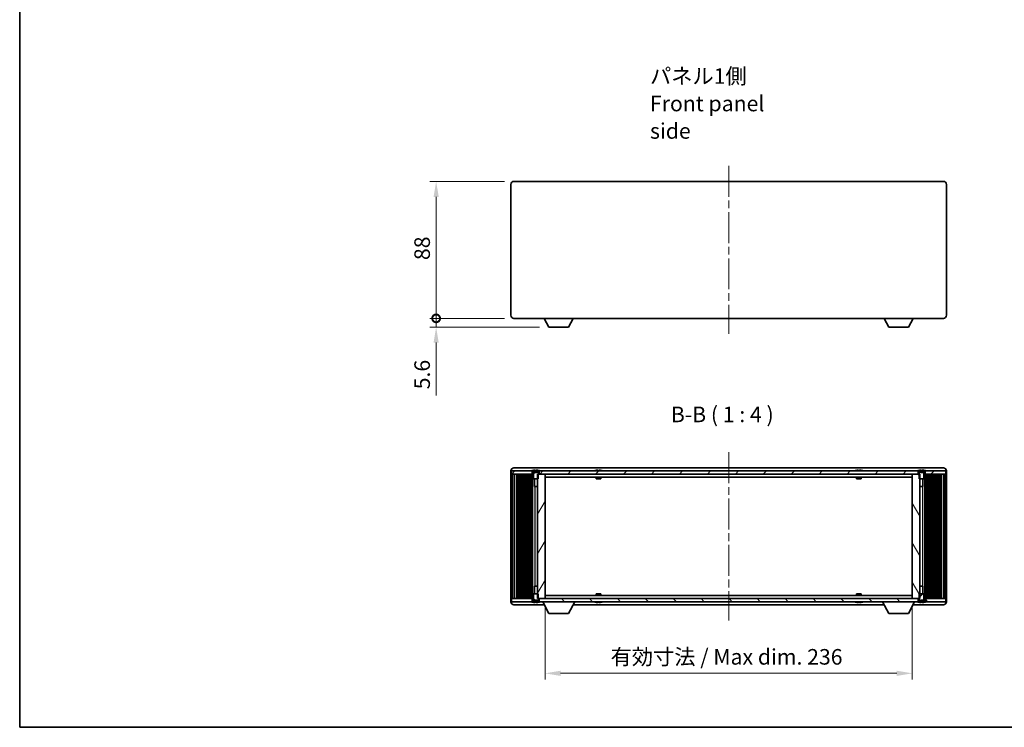
# Model space of a CAD drawing. Units: millimetres. Extents: x 0 to 7664, y 0 to 1124.
# Drawn here: x 1378 to 2011, y 0 to 455 of the extents above; entities that cross this region are included whole.
import ezdxf

# ---------------------------------------------------------------- set-up
doc = ezdxf.new("R2010")
doc.units = ezdxf.units.MM
doc.header["$LTSCALE"] = 3.5
doc.linetypes.add('CHAIN', pattern=[0.3543, 0.2362, -0.0295, 0.0591, -0.0295])
doc.layers.get('Defpoints').update_dxf_attribs({"lineweight": 25})
for name, color, linetype, lineweight in [('Border (ISO)', 7, 'Continuous', 35), ('Centerline (ISO)', 131, 'Continuous', 18), ('Dimension (ISO)', 7, 'Continuous', 18), ('Hatch (ISO)', 1, 'Continuous', 18), ('Symbol (ISO)', 7, 'Continuous', 18), ('Visible (ISO)', 7, 'Continuous', 35), ('Visible Narrow (ISO)', 7, 'Continuous', 25)]:
    doc.layers.add(name, color=color, linetype=linetype, lineweight=lineweight)
doc.styles.add('Note Text (TK)', font='txt')
doc.dimstyles.new('Default - Method 1b (TK)', dxfattribs={"dimscale": 3.5, "dimtxt": 2.5, "dimasz": 2.5, "dimexe": 1, "dimexo": 1.5, "dimgap": 1, "dimtad": 1, "dimtoh": 1, "dimrnd": 1e-08, "dimdsep": 46, "dimtxsty": 'Note Text (TK)', "dimcen": 0.09, "dimdle": 5, "dimclrd": 100, "dimclre": 100, "dimclrt": 7, "dimadec": 1, "dimazin": 1, "dimtfac": 1, "dimtmove": 0, "dimatfit": 3, "dimfxl": 1, "dimtolj": 1, "dimlwd": -1, "dimlwe": -1, "dimarcsym": 0})
pattern_1 = [(45, (1320.5, -32), (-8.98026, 8.98026), [])]
pattern_2 = [(135.0002, (1320.5, -32), (-8.98022, -8.9803), [])]

# ---------------------------------------------------------------- blocks, each defined once
blk = doc.blocks.new('図面枠 tk図枠')
at = {"layer": 'Border (ISO)'}
for p, q in [((14.5, 289), (14.5, 8)), ((14.5, 8), (405.5, 8))]:
    blk.add_line(p, q, dxfattribs=at)
blk = doc.blocks.new('_DotSmall')
at = {"color": 0, "linetype": 'ByBlock', "const_width": 0.5}
blk.add_lwpolyline([(-0.0625, 0, 1), (0.0625, 0, 1)], format="xyb", close=True, dxfattribs=at)
blk = doc.blocks.new('*D54')
at = {"layer": 'Defpoints', "color": 0}
for p in [(1646.15, 350.68), (1696.15, 350.68), (1696.15, 262.68)]:
    blk.add_point(p, dxfattribs=at)
at = {"layer": 'Dimension (ISO)', "color": 100}
for p, q in [((1690.15, 350.68), (1642.15, 350.68)), ((1646.15, 262.68), (1646.15, 340.68)), ((1690.15, 262.68), (1642.15, 262.68))]:
    blk.add_line(p, q, dxfattribs=at)
blk.add_solid([(1644.49, 340.68), (1647.82, 340.68), (1646.15, 350.68)], dxfattribs=at)
at = {"layer": 'Dimension (ISO)', "color": 100, "xscale": 10, "yscale": 10, "zscale": 10, "rotation": 270}
blk.add_blockref('_DotSmall', (1646.15, 262.68), dxfattribs=at)
at = {"layer": 'Dimension (ISO)', "color": 7, "insert": (1637.15, 300.13), "char_height": 10, "attachment_point": 4, "rotation": 90, "style": 'Note Text (TK)'}
blk.add_mtext('\\A1;88', dxfattribs=at)
blk = doc.blocks.new('*D55')
at = {"layer": 'Defpoints', "color": 0}
for p in [(1646.15, 262.68), (1696.15, 262.68), (1718.6, 257.08)]:
    blk.add_point(p, dxfattribs=at)
at = {"layer": 'Dimension (ISO)', "color": 100}
for p, q in [((1646.15, 262.68), (1646.15, 282.68)), ((1690.15, 262.68), (1642.15, 262.68)), ((1646.15, 262.68), (1646.15, 257.08)), ((1712.6, 257.08), (1642.15, 257.08)), ((1646.15, 247.08), (1646.15, 213.12))]:
    blk.add_line(p, q, dxfattribs=at)
blk.add_solid([(1644.49, 247.08), (1647.82, 247.08), (1646.15, 257.08)], dxfattribs=at)
at = {"layer": 'Dimension (ISO)', "color": 100, "xscale": 10, "yscale": 10, "zscale": 10, "rotation": 270}
blk.add_blockref('_DotSmall', (1646.15, 262.68), dxfattribs=at)
at = {"layer": 'Dimension (ISO)', "color": 7, "insert": (1637.15, 217.12), "char_height": 10, "attachment_point": 4, "rotation": 90, "style": 'Note Text (TK)'}
blk.add_mtext('\\A1;5.6', dxfattribs=at)
blk = doc.blocks.new('*D56')
at = {"layer": 'Defpoints', "color": 0}
for p in [(1716.15, 82.67), (1952.15, 82.67), (1952.15, 34.67)]:
    blk.add_point(p, dxfattribs=at)
at = {"layer": 'Dimension (ISO)', "color": 100}
for p, q in [((1716.15, 76.67), (1716.15, 30.67)), ((1952.15, 76.67), (1952.15, 30.67)), ((1726.15, 34.67), (1942.15, 34.67))]:
    blk.add_line(p, q, dxfattribs=at)
for points in [[(1726.15, 36.33), (1726.15, 33), (1716.15, 34.67)], [(1942.15, 36.33), (1942.15, 33), (1952.15, 34.67)]]:
    blk.add_solid(points, dxfattribs=at)
at = {"layer": 'Dimension (ISO)', "color": 7, "insert": (1758.27, 45.26), "char_height": 10, "attachment_point": 4, "style": 'Note Text (TK)'}
blk.add_mtext('\\A1;\\fＭＳ Ｐゴシック|b0|i0;\\H10.0000;有効寸法 / Max dim. 236', dxfattribs=at)

msp = doc.modelspace()

# ---------------------------------------------------------------- hatches: boundary and pattern name
at = {"layer": 'Hatch (ISO)'}
h = msp.add_hatch(dxfattribs=at)
h.set_pattern_fill('ANSI31', color=256, scale=101.6, style=0)
h.set_pattern_definition(pattern_1)
h.paths.add_polyline_path([(1712.4029, 164.6658), (1712.4029, 162.6658), (1716.1529, 162.6658), (1952.1529, 162.6658), (1955.9029, 162.6658), (1955.9029, 164.6658), (1955.3529, 164.6658), (1712.9529, 164.6658)])
h.paths.add_polyline_path([(1973.6529, 162.6658), (1973.6529, 164.6658), (1960.9529, 164.6658), (1960.4029, 164.6658), (1960.4029, 162.6658)])
h.paths.add_polyline_path([(1694.6529, 164.6658), (1694.6529, 162.6658), (1707.9029, 162.6658), (1707.9029, 164.6658), (1707.3529, 164.6658)])
h = msp.add_hatch(dxfattribs=at)
h.set_pattern_fill('ANSI31', color=256, scale=101.6, angle=-14.9999778, style=0)
h.set_pattern_definition([(30, (1320.5, -32), (-6.35, 10.99852), [])])
edge = h.paths.add_edge_path()
edge.add_line((1708.6529, 159.6658), (1711.3824, 159.6658))
edge.add_line((1711.3824, 159.6658), (1711.6529, 159.6658))
edge.add_line((1711.6529, 159.6658), (1711.6529, 162.6658))
edge.add_line((1711.6529, 162.6658), (1711.6529, 163.1465))
edge.add_ellipse((1711.7529, 163.1465), major_axis=(-0.1, 0), ratio=1, start_angle=338.1985905, end_angle=360, ccw=False)
edge.add_line((1711.66, 163.1837), (1712.2529, 164.6658))
edge.add_line((1712.2529, 164.6658), (1712.4029, 164.6658))
edge.add_line((1712.4029, 164.6658), (1712.9529, 164.6658))
edge.add_ellipse((1710.1529, 157.8135), major_axis=(2.8, 6.8523), ratio=1, start_angle=0, end_angle=9.743087)
edge.add_line((1711.7529, 165.0408), (1711.7529, 164.7658))
edge.add_ellipse((1710.7529, 164.7658), major_axis=(1, 0), ratio=1, start_angle=270, end_angle=360, ccw=False)
edge.add_line((1710.7529, 163.7658), (1709.5529, 163.7658))
edge.add_ellipse((1709.5529, 164.7658), major_axis=(0, -1), ratio=1, start_angle=270, end_angle=360, ccw=False)
edge.add_line((1708.5529, 164.7658), (1708.5529, 165.0408))
edge.add_ellipse((1710.1529, 157.8135), major_axis=(-1.6, 7.2273), ratio=1, start_angle=0, end_angle=9.743087)
edge.add_line((1707.3529, 164.6658), (1707.9029, 164.6658))
edge.add_line((1707.9029, 164.6658), (1708.0529, 164.6658))
edge.add_line((1708.0529, 164.6658), (1708.6457, 163.1837))
edge.add_ellipse((1708.5529, 163.1465), major_axis=(0.0928, 0.0371), ratio=1, start_angle=338.1985905, end_angle=360, ccw=False)
edge.add_line((1708.6529, 163.1465), (1708.6529, 159.6658))
h = msp.add_hatch(dxfattribs=at)
h.set_pattern_fill('ANSI31', color=256, scale=101.6, angle=14.9999778, style=0)
h.set_pattern_definition([(60, (1320.5, -32), (-10.99852, 6.35), [])])
h.paths.add_polyline_path([(1711.3029, 90.7135), (1711.3824, 90.6658), (1711.3824, 85.6658), (1711.3824, 82.6658), (1711.6529, 82.6658), (1712.4029, 82.6658), (1716.1529, 82.6658), (1716.1529, 162.6658), (1712.4029, 162.6658), (1711.6529, 162.6658), (1711.3824, 162.6658), (1711.3824, 159.6658), (1711.3824, 154.6658), (1711.3029, 154.618)])
h = msp.add_hatch(dxfattribs=at)
h.set_pattern_fill('ANSI31', color=256, scale=101.6, angle=75.0001754, style=0)
h.set_pattern_definition([(120.0002, (1320.5, -32), (-10.9985, -6.35003), [])])
h.paths.add_polyline_path([(1956.9234, 90.6658), (1957.0029, 90.7135), (1957.0029, 154.618), (1956.9234, 154.6658), (1956.9234, 159.6658), (1956.9234, 162.6658), (1956.6529, 162.6658), (1955.9029, 162.6658), (1952.1529, 162.6658), (1952.1529, 82.6658), (1955.9029, 82.6658), (1956.6529, 82.6658), (1956.9234, 82.6658), (1956.9234, 85.6658)])
h = msp.add_hatch(dxfattribs=at)
h.set_pattern_fill('ANSI31', color=256, scale=101.6, angle=90.0002105, style=0)
h.set_pattern_definition(pattern_2)
h.paths.add_polyline_path([(1712.4029, 82.6658), (1712.4029, 80.6658), (1712.9529, 80.6658), (1955.3529, 80.6658), (1955.9029, 80.6658), (1955.9029, 82.6658), (1952.1529, 82.6658), (1716.1529, 82.6658)])
h.paths.add_polyline_path([(1973.6529, 80.6658), (1973.6529, 82.6658), (1960.4029, 82.6658), (1960.4029, 80.6658), (1960.9529, 80.6658)])
h.paths.add_polyline_path([(1694.6529, 82.6658), (1694.6529, 80.6658), (1707.3529, 80.6658), (1707.9029, 80.6658), (1707.9029, 82.6658)])
h = msp.add_hatch(dxfattribs=at)
h.set_pattern_fill('ANSI31', color=256, scale=101.6, angle=90.0002105, style=0)
h.set_pattern_definition(pattern_2)
edge = h.paths.add_edge_path()
edge.add_line((1711.6529, 85.6658), (1711.3824, 85.6658))
edge.add_line((1711.3824, 85.6658), (1708.6529, 85.6658))
edge.add_line((1708.6529, 85.6658), (1708.6529, 82.185))
edge.add_ellipse((1708.5529, 82.185), major_axis=(0.1, 0), ratio=1, start_angle=338.1985905, end_angle=360, ccw=False)
edge.add_line((1708.6457, 82.1479), (1708.0529, 80.6658))
edge.add_line((1708.0529, 80.6658), (1707.9029, 80.6658))
edge.add_line((1707.9029, 80.6658), (1707.3529, 80.6658))
edge.add_ellipse((1710.1529, 87.518), major_axis=(-2.8, -6.8523), ratio=1, start_angle=0, end_angle=9.743087)
edge.add_line((1708.5529, 80.2908), (1708.5529, 80.5658))
edge.add_ellipse((1709.5529, 80.5658), major_axis=(-1, 0), ratio=1, start_angle=270, end_angle=360, ccw=False)
edge.add_line((1709.5529, 81.5658), (1710.7529, 81.5658))
edge.add_ellipse((1710.7529, 80.5658), major_axis=(0, 1), ratio=1, start_angle=270, end_angle=360, ccw=False)
edge.add_line((1711.7529, 80.5658), (1711.7529, 80.2908))
edge.add_ellipse((1710.1529, 87.518), major_axis=(1.6, -7.2273), ratio=1, start_angle=0, end_angle=9.743087)
edge.add_line((1712.9529, 80.6658), (1712.4029, 80.6658))
edge.add_line((1712.4029, 80.6658), (1712.2529, 80.6658))
edge.add_line((1712.2529, 80.6658), (1711.66, 82.1479))
edge.add_ellipse((1711.7529, 82.185), major_axis=(-0.0928, -0.0371), ratio=1, start_angle=338.1985905, end_angle=360, ccw=False)
edge.add_line((1711.6529, 82.185), (1711.6529, 82.6658))
edge.add_line((1711.6529, 82.6658), (1711.6529, 85.6658))
h = msp.add_hatch(dxfattribs=at)
h.set_pattern_fill('ANSI31', color=256, scale=101.6, style=0)
h.set_pattern_definition(pattern_1)
edge = h.paths.add_edge_path()
edge.add_line((1959.6529, 85.6658), (1956.9234, 85.6658))
edge.add_line((1956.9234, 85.6658), (1956.6529, 85.6658))
edge.add_line((1956.6529, 85.6658), (1956.6529, 82.6658))
edge.add_line((1956.6529, 82.6658), (1956.6529, 82.185))
edge.add_ellipse((1956.5529, 82.185), major_axis=(0.1, 0), ratio=1, start_angle=338.1985905, end_angle=360, ccw=False)
edge.add_line((1956.6457, 82.1479), (1956.0529, 80.6658))
edge.add_line((1956.0529, 80.6658), (1955.9029, 80.6658))
edge.add_line((1955.9029, 80.6658), (1955.3529, 80.6658))
edge.add_ellipse((1958.1529, 87.518), major_axis=(-2.8, -6.8523), ratio=1, start_angle=0, end_angle=9.743087)
edge.add_line((1956.5529, 80.2908), (1956.5529, 80.5658))
edge.add_ellipse((1957.5529, 80.5658), major_axis=(-1, 0), ratio=1, start_angle=270, end_angle=360, ccw=False)
edge.add_line((1957.5529, 81.5658), (1958.7529, 81.5658))
edge.add_ellipse((1958.7529, 80.5658), major_axis=(0, 1), ratio=1, start_angle=270, end_angle=360, ccw=False)
edge.add_line((1959.7529, 80.5658), (1959.7529, 80.2908))
edge.add_ellipse((1958.1529, 87.518), major_axis=(1.6, -7.2273), ratio=1, start_angle=0, end_angle=9.743087)
edge.add_line((1960.9529, 80.6658), (1960.4029, 80.6658))
edge.add_line((1960.4029, 80.6658), (1960.2529, 80.6658))
edge.add_line((1960.2529, 80.6658), (1959.66, 82.1479))
edge.add_ellipse((1959.7529, 82.185), major_axis=(-0.0928, -0.0371), ratio=1, start_angle=338.1985905, end_angle=360, ccw=False)
edge.add_line((1959.6529, 82.185), (1959.6529, 85.6658))

# ---------------------------------------------------------------- linework, layer by layer
at = {"layer": 'Centerline (ISO)', "linetype": 'CHAIN', "ltscale": 23.990969}
for p, q in [((1834.1529, 360.6825), (1834.1529, 252.6825)), ((1834.1529, 176.6658), (1834.1529, 68.6658))]:
    msp.add_line(p, q, dxfattribs=at)
at = {"layer": 'Visible (ISO)'}
for p, q in [((1694.1529, 264.6825), (1694.1529, 348.6825)), ((1696.1529, 350.6825), (1972.1529, 350.6825)), ((1974.1529, 348.6825), (1974.1529, 264.6825)), ((1972.1529, 262.6825), (1696.1529, 262.6825)), ((1715.6525, 262.6825), (1718.5988, 257.0825)), ((1734.2533, 262.6825), (1731.307, 257.0825)), ((1934.0525, 262.6825), (1936.9988, 257.0825)), ((1952.6533, 262.6825), (1949.707, 257.0825)), ((1718.5988, 257.0825), (1731.307, 257.0825)), ((1936.9988, 257.0825), (1949.707, 257.0825)), ((1694.1529, 80.6658), (1694.1529, 164.6658)), ((1694.6529, 164.6658), (1694.6529, 162.6658)), ((1707.9029, 164.6658), (1694.6529, 164.6658)), ((1696.1529, 166.6658), (1972.1529, 166.6658)), ((1707.3529, 164.6658), (1708.0529, 164.6658)), ((1707.9029, 162.6658), (1707.9029, 164.6658)), ((1708.0529, 164.6658), (1708.6457, 163.1837)), ((1708.5529, 164.7658), (1708.5529, 165.0408)), ((1709.7779, 165.1543), (1709.7779, 163.8043)), ((1710.5279, 165.1543), (1710.5279, 163.8043)), ((1711.66, 163.1837), (1712.2529, 164.6658)), ((1711.7529, 165.0408), (1711.7529, 164.7658)), ((1712.2529, 164.6658), (1712.9529, 164.6658)), ((1712.4029, 164.6658), (1712.4029, 162.6658)), ((1955.9029, 164.6658), (1712.4029, 164.6658)), ((1748.8529, 165.0408), (1748.8529, 165.0311)), ((1750.0779, 165.1543), (1750.0779, 165.0311)), ((1750.8279, 165.0311), (1750.8279, 165.1543)), ((1752.0529, 165.0311), (1752.0529, 165.0408)), ((1916.2529, 165.0408), (1916.2529, 165.0311)), ((1917.4779, 165.1543), (1917.4779, 165.0311)), ((1918.2279, 165.0311), (1918.2279, 165.1543)), ((1919.4529, 165.0311), (1919.4529, 165.0408)), ((1955.3529, 164.6658), (1956.0529, 164.6658)), ((1955.9029, 162.6658), (1955.9029, 164.6658)), ((1956.0529, 164.6658), (1956.6457, 163.1837)), ((1956.5529, 164.7658), (1956.5529, 165.0408)), ((1957.7779, 165.1543), (1957.7779, 163.8043)), ((1958.5279, 165.1543), (1958.5279, 163.8043)), ((1959.66, 163.1837), (1960.2529, 164.6658)), ((1959.7529, 165.0408), (1959.7529, 164.7658)), ((1960.2529, 164.6658), (1960.9529, 164.6658)), ((1973.6529, 164.6658), (1960.4029, 164.6658)), ((1960.4029, 164.6658), (1960.4029, 162.6658)), ((1973.6529, 162.6658), (1973.6529, 164.6658)), ((1974.1529, 164.6658), (1974.1529, 80.6658)), ((1694.6529, 162.6658), (1707.9029, 162.6658)), ((1695.1529, 162.6658), (1695.1529, 82.6658)), ((1708.2676, 162.6658), (1707.9029, 162.6658)), ((1708.0529, 162.6658), (1708.0529, 82.6658)), ((1708.6529, 162.6658), (1708.2676, 162.6658)), ((1708.6529, 163.1465), (1708.6529, 159.6658)), ((1708.6529, 159.6658), (1711.6529, 159.6658)), ((1709.29, 154.6658), (1709.29, 159.6658)), ((1710.7529, 163.7658), (1709.5529, 163.7658)), ((1716.1529, 162.6658), (1711.3824, 162.6658)), ((1711.3824, 162.6658), (1711.3824, 154.6658)), ((1711.6529, 159.6658), (1711.6529, 163.1465)), ((1712.4029, 162.6658), (1955.9029, 162.6658)), ((1716.1529, 82.6658), (1716.1529, 162.6658)), ((1952.1529, 160.6658), (1716.1529, 160.6658)), ((1748.9529, 159.6658), (1748.9529, 160.6658)), ((1751.9529, 159.6658), (1748.9529, 159.6658)), ((1751.9529, 159.6658), (1751.9529, 160.6658)), ((1916.3529, 159.6658), (1916.3529, 160.6658)), ((1919.3529, 159.6658), (1916.3529, 159.6658)), ((1919.3529, 159.6658), (1919.3529, 160.6658)), ((1956.9234, 162.6658), (1952.1529, 162.6658)), ((1952.1529, 162.6658), (1952.1529, 82.6658)), ((1956.6529, 163.1465), (1956.6529, 159.6658)), ((1956.6529, 159.6658), (1959.6529, 159.6658)), ((1956.9234, 154.6658), (1956.9234, 162.6658)), ((1958.7529, 163.7658), (1957.5529, 163.7658)), ((1959.0158, 159.6658), (1959.0158, 154.6658)), ((1959.6529, 159.6658), (1959.6529, 163.1465)), ((1960.0382, 162.6658), (1959.6529, 162.6658)), ((1960.4029, 162.6658), (1960.0382, 162.6658)), ((1960.2529, 162.6658), (1960.2529, 82.6658)), ((1960.4029, 162.6658), (1973.6529, 162.6658)), ((1973.1529, 162.6658), (1973.1529, 82.6658)), ((1711.3824, 154.6658), (1709.29, 154.6658)), ((1711.3029, 154.618), (1709.5645, 154.618)), ((1711.3824, 154.6658), (1711.3029, 154.618)), ((1711.3029, 154.618), (1711.3029, 90.7135)), ((1957.0029, 154.618), (1956.9234, 154.6658)), ((1959.0158, 154.6658), (1956.9234, 154.6658)), ((1957.0029, 90.7135), (1957.0029, 154.618)), ((1958.7413, 154.618), (1957.0029, 154.618)), ((1709.29, 90.6658), (1711.3824, 90.6658)), ((1709.29, 85.6658), (1709.29, 90.6658)), ((1709.5645, 90.7135), (1711.3029, 90.7135)), ((1711.3029, 90.7135), (1711.3824, 90.6658)), ((1711.3824, 90.6658), (1711.3824, 82.6658)), ((1956.9234, 90.6658), (1957.0029, 90.7135)), ((1956.9234, 82.6658), (1956.9234, 90.6658)), ((1956.9234, 90.6658), (1959.0158, 90.6658)), ((1957.0029, 90.7135), (1958.7413, 90.7135)), ((1959.0158, 90.6658), (1959.0158, 85.6658)), ((1694.6529, 82.6658), (1694.6529, 80.6658)), ((1707.9029, 82.6658), (1694.6529, 82.6658)), ((1707.9029, 80.6658), (1707.9029, 82.6658)), ((1707.9029, 82.6658), (1708.2676, 82.6658)), ((1708.2676, 82.6658), (1708.6529, 82.6658)), ((1711.6529, 85.6658), (1708.6529, 85.6658)), ((1708.6529, 85.6658), (1708.6529, 82.185)), ((1711.3824, 82.6658), (1716.1529, 82.6658)), ((1711.6529, 82.185), (1711.6529, 85.6658)), ((1712.4029, 82.6658), (1712.4029, 80.6658)), ((1955.9029, 82.6658), (1712.4029, 82.6658)), ((1716.1529, 84.6658), (1952.1529, 84.6658)), ((1748.9529, 85.6658), (1751.9529, 85.6658)), ((1748.9529, 85.6658), (1748.9529, 84.6658)), ((1751.9529, 85.6658), (1751.9529, 84.6658)), ((1916.3529, 85.6658), (1919.3529, 85.6658)), ((1916.3529, 85.6658), (1916.3529, 84.6658)), ((1919.3529, 85.6658), (1919.3529, 84.6658)), ((1952.1529, 82.6658), (1956.9234, 82.6658)), ((1955.9029, 80.6658), (1955.9029, 82.6658)), ((1959.6529, 85.6658), (1956.6529, 85.6658)), ((1956.6529, 85.6658), (1956.6529, 82.185)), ((1959.6529, 82.185), (1959.6529, 85.6658)), ((1959.6529, 82.6658), (1960.0382, 82.6658)), ((1960.0382, 82.6658), (1960.4029, 82.6658)), ((1973.6529, 82.6658), (1960.4029, 82.6658)), ((1960.4029, 82.6658), (1960.4029, 80.6658)), ((1973.6529, 80.6658), (1973.6529, 82.6658)), ((1694.6529, 80.6658), (1707.9029, 80.6658)), ((1715.6525, 78.6658), (1696.1529, 78.6658)), ((1708.0529, 80.6658), (1707.3529, 80.6658)), ((1708.6457, 82.1479), (1708.0529, 80.6658)), ((1708.5529, 80.2908), (1708.5529, 80.5658)), ((1709.5529, 81.5658), (1710.7529, 81.5658)), ((1709.7779, 80.1772), (1709.7779, 81.5272)), ((1710.5279, 80.1772), (1710.5279, 81.5272)), ((1712.2529, 80.6658), (1711.66, 82.1479)), ((1711.7529, 80.5658), (1711.7529, 80.2908)), ((1712.9529, 80.6658), (1712.2529, 80.6658)), ((1712.4029, 80.6658), (1955.9029, 80.6658)), ((1714.6529, 80.5658), (1714.6529, 80.6658)), ((1714.6529, 80.5658), (1735.2529, 80.5658)), ((1714.6529, 80.5658), (1718.5988, 73.0658)), ((1735.2529, 80.5658), (1731.307, 73.0658)), ((1934.0525, 78.6658), (1734.2533, 78.6658)), ((1735.2529, 80.5658), (1735.2529, 80.6658)), ((1748.8529, 80.3005), (1748.8529, 80.2908)), ((1750.0779, 80.3005), (1750.0779, 80.1772)), ((1750.8279, 80.1772), (1750.8279, 80.3005)), ((1752.0529, 80.2908), (1752.0529, 80.3005)), ((1916.2529, 80.3005), (1916.2529, 80.2908)), ((1917.4779, 80.3005), (1917.4779, 80.1772)), ((1918.2279, 80.1772), (1918.2279, 80.3005)), ((1919.4529, 80.2908), (1919.4529, 80.3005)), ((1933.0529, 80.5658), (1933.0529, 80.6658)), ((1933.0529, 80.5658), (1953.6529, 80.5658)), ((1933.0529, 80.5658), (1936.9988, 73.0658)), ((1953.6529, 80.5658), (1949.707, 73.0658)), ((1972.1529, 78.6658), (1952.6533, 78.6658)), ((1953.6529, 80.5658), (1953.6529, 80.6658)), ((1956.0529, 80.6658), (1955.3529, 80.6658)), ((1956.6457, 82.1479), (1956.0529, 80.6658)), ((1956.5529, 80.2908), (1956.5529, 80.5658)), ((1957.5529, 81.5658), (1958.7529, 81.5658)), ((1957.7779, 80.1772), (1957.7779, 81.5272)), ((1958.5279, 80.1772), (1958.5279, 81.5272)), ((1960.2529, 80.6658), (1959.66, 82.1479)), ((1959.7529, 80.5658), (1959.7529, 80.2908)), ((1960.9529, 80.6658), (1960.2529, 80.6658)), ((1960.4029, 80.6658), (1973.6529, 80.6658)), ((1718.5988, 73.0658), (1731.307, 73.0658)), ((1936.9988, 73.0658), (1949.707, 73.0658))]:
    msp.add_line(p, q, dxfattribs=at)
for centre, radius, start, end in [((1696.1529, 348.6825), 2, 90, 180), ((1972.1529, 348.6825), 2, 0, 90), ((1696.1529, 264.6825), 2, 180, 270), ((1972.1529, 264.6825), 2, 270, 0), ((1696.1529, 164.6658), 2, 90, 180), ((1710.1529, 157.8135), 7.4023, 102.4829941, 112.2260811), ((1710.1529, 157.8135), 7.3928, 96.7974005, 102.4993028), ((1709.5529, 164.7658), 1, 180, 270), ((1710.1529, 157.8135), 7.2273, 87.0257751, 92.9742249), ((1710.7529, 164.7658), 1, 270, 0), ((1710.1529, 157.8135), 7.3928, 77.5006972, 83.2025995), ((1710.1529, 157.8135), 7.4023, 67.7739189, 77.5170059), ((1750.4529, 157.8135), 7.4023, 102.4829941, 112.2260811), ((1750.4529, 157.8135), 7.3928, 96.7974005, 102.4993028), ((1750.4529, 157.8135), 7.2273, 87.0257751, 92.9742249), ((1750.4529, 157.8135), 7.3928, 77.5006972, 83.2025995), ((1750.4529, 157.8135), 7.4023, 67.7739189, 77.5170059), ((1917.8529, 157.8135), 7.4023, 102.4829941, 112.2260811), ((1917.8529, 157.8135), 7.3928, 96.7974005, 102.4993028), ((1917.8529, 157.8135), 7.2273, 87.0257751, 92.9742249), ((1917.8529, 157.8135), 7.3928, 77.5006972, 83.2025995), ((1917.8529, 157.8135), 7.4023, 67.7739189, 77.5170059), ((1958.1529, 157.8135), 7.4023, 102.4829941, 112.2260811), ((1958.1529, 157.8135), 7.3928, 96.7974005, 102.4993028), ((1957.5529, 164.7658), 1, 180, 270), ((1958.1529, 157.8135), 7.2273, 87.0257751, 92.9742249), ((1958.7529, 164.7658), 1, 270, 0), ((1958.1529, 157.8135), 7.3928, 77.5006972, 83.2025995), ((1958.1529, 157.8135), 7.4023, 67.7739189, 77.5170059), ((1972.1529, 164.6658), 2, 0, 90), ((1708.5529, 163.1465), 0.1, 0, 21.8014095), ((1711.7529, 163.1465), 0.1, 158.1985905, 180), ((1956.5529, 163.1465), 0.1, 0, 21.8014095), ((1959.7529, 163.1465), 0.1, 158.1985905, 180), ((1696.1529, 80.6658), 2, 180, 270), ((1710.1529, 87.518), 7.4023, 247.7739189, 257.5170059), ((1709.5529, 80.5658), 1, 90, 180), ((1710.1529, 87.518), 7.3928, 257.5006972, 263.2025995), ((1708.5529, 82.185), 0.1, 338.1985905, 0), ((1710.1529, 87.518), 7.2273, 267.0257751, 272.9742249), ((1710.7529, 80.5658), 1, 0, 90), ((1710.1529, 87.518), 7.3928, 276.7974005, 282.4993028), ((1711.7529, 82.185), 0.1, 180, 201.8014095), ((1710.1529, 87.518), 7.4023, 282.4829941, 292.2260811), ((1750.4529, 87.518), 7.4023, 247.7739189, 257.5170059), ((1750.4529, 87.518), 7.3928, 257.5006972, 263.2025995), ((1750.4529, 87.518), 7.2273, 267.0257751, 272.9742249), ((1750.4529, 87.518), 7.3928, 276.7974005, 282.4993028), ((1750.4529, 87.518), 7.4023, 282.4829941, 292.2260811), ((1917.8529, 87.518), 7.4023, 247.7739189, 257.5170059), ((1917.8529, 87.518), 7.3928, 257.5006972, 263.2025995), ((1917.8529, 87.518), 7.2273, 267.0257751, 272.9742249), ((1917.8529, 87.518), 7.3928, 276.7974005, 282.4993028), ((1917.8529, 87.518), 7.4023, 282.4829941, 292.2260811), ((1958.1529, 87.518), 7.4023, 247.7739189, 257.5170059), ((1957.5529, 80.5658), 1, 90, 180), ((1958.1529, 87.518), 7.3928, 257.5006972, 263.2025995), ((1956.5529, 82.185), 0.1, 338.1985905, 0), ((1958.1529, 87.518), 7.2273, 267.0257751, 272.9742249), ((1958.7529, 80.5658), 1, 0, 90), ((1958.1529, 87.518), 7.3928, 276.7974005, 282.4993028), ((1959.7529, 82.185), 0.1, 180, 201.8014095), ((1958.1529, 87.518), 7.4023, 282.4829941, 292.2260811), ((1972.1529, 80.6658), 2, 270, 0)]:
    msp.add_arc(centre, radius, start, end, dxfattribs=at)
for points, knots in [([(1709.2779, 165.1543), (1709.3404, 165.1618), (1709.4073, 165.1682), (1709.5306, 165.1768), (1709.5869, 165.179), (1709.676, 165.179), (1709.7145, 165.1768), (1709.7654, 165.1682), (1709.7779, 165.1618), (1709.7779, 165.1543)], [0.076192776, 0.076192776, 0.076192776, 0.076192776, 0.0950828432, 0.0950828432, 0.1139729103, 0.1139729103, 0.1328629774, 0.1328629774, 0.1517530446, 0.1517530446, 0.1517530446, 0.1517530446]), ([(1710.5279, 165.1543), (1710.5279, 165.1618), (1710.5404, 165.1682), (1710.5913, 165.1768), (1710.6298, 165.179), (1710.7189, 165.179), (1710.7752, 165.1768), (1710.8985, 165.1682), (1710.9654, 165.1618), (1711.0279, 165.1543)], [0.076192776, 0.076192776, 0.076192776, 0.076192776, 0.0950828432, 0.0950828432, 0.1139729103, 0.1139729103, 0.1328629774, 0.1328629774, 0.1517530446, 0.1517530446, 0.1517530446, 0.1517530446]), ([(1750.0779, 165.1543), (1750.0779, 165.1618), (1750.0654, 165.1682), (1750.0145, 165.1768), (1749.976, 165.179), (1749.8869, 165.179), (1749.8306, 165.1768), (1749.7073, 165.1682), (1749.6404, 165.1618), (1749.5779, 165.1543)], [0.076192776, 0.076192776, 0.076192776, 0.076192776, 0.0950828432, 0.0950828432, 0.1139729103, 0.1139729103, 0.1328629774, 0.1328629774, 0.1517530446, 0.1517530446, 0.1517530446, 0.1517530446]), ([(1751.3279, 165.1543), (1751.2654, 165.1618), (1751.1985, 165.1682), (1751.0752, 165.1768), (1751.0189, 165.179), (1750.9298, 165.179), (1750.8913, 165.1768), (1750.8404, 165.1682), (1750.8279, 165.1618), (1750.8279, 165.1543)], [0.076192776, 0.076192776, 0.076192776, 0.076192776, 0.0950828432, 0.0950828432, 0.1139729103, 0.1139729103, 0.1328629774, 0.1328629774, 0.1517530446, 0.1517530446, 0.1517530446, 0.1517530446]), ([(1917.4779, 165.1543), (1917.4779, 165.1618), (1917.4654, 165.1682), (1917.4145, 165.1768), (1917.376, 165.179), (1917.2869, 165.179), (1917.2306, 165.1768), (1917.1073, 165.1682), (1917.0404, 165.1618), (1916.9779, 165.1543)], [0.076192776, 0.076192776, 0.076192776, 0.076192776, 0.0950828432, 0.0950828432, 0.1139729103, 0.1139729103, 0.1328629774, 0.1328629774, 0.1517530446, 0.1517530446, 0.1517530446, 0.1517530446]), ([(1918.7279, 165.1543), (1918.6654, 165.1618), (1918.5985, 165.1682), (1918.4752, 165.1768), (1918.4189, 165.179), (1918.3298, 165.179), (1918.2913, 165.1768), (1918.2404, 165.1682), (1918.2279, 165.1618), (1918.2279, 165.1543)], [0.076192776, 0.076192776, 0.076192776, 0.076192776, 0.0950828432, 0.0950828432, 0.1139729103, 0.1139729103, 0.1328629774, 0.1328629774, 0.1517530446, 0.1517530446, 0.1517530446, 0.1517530446]), ([(1957.2779, 165.1543), (1957.3404, 165.1618), (1957.4073, 165.1682), (1957.5306, 165.1768), (1957.5869, 165.179), (1957.676, 165.179), (1957.7145, 165.1768), (1957.7654, 165.1682), (1957.7779, 165.1618), (1957.7779, 165.1543)], [0.076192776, 0.076192776, 0.076192776, 0.076192776, 0.0950828432, 0.0950828432, 0.1139729103, 0.1139729103, 0.1328629774, 0.1328629774, 0.1517530446, 0.1517530446, 0.1517530446, 0.1517530446]), ([(1958.5279, 165.1543), (1958.5279, 165.1618), (1958.5404, 165.1682), (1958.5913, 165.1768), (1958.6298, 165.179), (1958.7189, 165.179), (1958.7752, 165.1768), (1958.8985, 165.1682), (1958.9654, 165.1618), (1959.0279, 165.1543)], [0.076192776, 0.076192776, 0.076192776, 0.076192776, 0.0950828432, 0.0950828432, 0.1139729103, 0.1139729103, 0.1328629774, 0.1328629774, 0.1517530446, 0.1517530446, 0.1517530446, 0.1517530446]), ([(1709.6955, 163.7658), (1709.7134, 163.7658), (1709.7288, 163.7669), (1709.7661, 163.7749), (1709.7779, 163.787), (1709.7779, 163.8043)], [0.047671485, 0.047671485, 0.047671485, 0.047671485, 0.0569966125, 0.0569966125, 0.0759162177, 0.0759162177, 0.0759162177, 0.0759162177]), ([(1710.5279, 163.8043), (1710.5279, 163.7868), (1710.5399, 163.7747), (1710.5775, 163.7669), (1710.5927, 163.7658), (1710.6103, 163.7658)], [-0.0759173834, -0.0759173834, -0.0759173834, -0.0759173834, -0.0568413767, -0.0568413767, -0.0476590123, -0.0476590123, -0.0476590123, -0.0476590123]), ([(1957.6955, 163.7658), (1957.7134, 163.7658), (1957.7288, 163.7669), (1957.7661, 163.7749), (1957.7779, 163.787), (1957.7779, 163.8043)], [0.047671485, 0.047671485, 0.047671485, 0.047671485, 0.0569966125, 0.0569966125, 0.0759162177, 0.0759162177, 0.0759162177, 0.0759162177]), ([(1958.5279, 163.8043), (1958.5279, 163.7868), (1958.5399, 163.7747), (1958.5775, 163.7669), (1958.5927, 163.7658), (1958.6103, 163.7658)], [-0.0759173834, -0.0759173834, -0.0759173834, -0.0759173834, -0.0568413767, -0.0568413767, -0.0476590123, -0.0476590123, -0.0476590123, -0.0476590123]), ([(1709.29, 154.6658), (1709.3022, 154.6619), (1709.3144, 154.6582), (1709.41, 154.631), (1709.4924, 154.618), (1709.5645, 154.618)], [0.0843620974, 0.0843620974, 0.0843620974, 0.0843620974, 0.0880322967, 0.0880322967, 0.1131992541, 0.1131992541, 0.1131992541, 0.1131992541]), ([(1958.7413, 154.618), (1958.8133, 154.618), (1958.8958, 154.631), (1958.9914, 154.6582), (1959.0036, 154.6619), (1959.0158, 154.6658)], [0.1131992541, 0.1131992541, 0.1131992541, 0.1131992541, 0.1383662115, 0.1383662115, 0.1420364109, 0.1420364109, 0.1420364109, 0.1420364109]), ([(1709.5645, 90.7135), (1709.4924, 90.7135), (1709.41, 90.7006), (1709.3144, 90.6733), (1709.3022, 90.6696), (1709.29, 90.6658)], [0.5381443422, 0.5381443422, 0.5381443422, 0.5381443422, 0.5633112996, 0.5633112996, 0.5669814989, 0.5669814989, 0.5669814989, 0.5669814989]), ([(1959.0158, 90.6658), (1959.0036, 90.6696), (1958.9914, 90.6733), (1958.8958, 90.7006), (1958.8133, 90.7135), (1958.7413, 90.7135)], [0.5093071854, 0.5093071854, 0.5093071854, 0.5093071854, 0.5129773848, 0.5129773848, 0.5381443422, 0.5381443422, 0.5381443422, 0.5381443422]), ([(1709.7779, 80.1772), (1709.7779, 80.1698), (1709.7654, 80.1633), (1709.7145, 80.1547), (1709.676, 80.1526), (1709.5869, 80.1526), (1709.5306, 80.1547), (1709.4073, 80.1633), (1709.3404, 80.1698), (1709.2779, 80.1772)], [0.076192776, 0.076192776, 0.076192776, 0.076192776, 0.0950828432, 0.0950828432, 0.1139729103, 0.1139729103, 0.1328629774, 0.1328629774, 0.1517530446, 0.1517530446, 0.1517530446, 0.1517530446]), ([(1709.7779, 81.5272), (1709.7779, 81.5447), (1709.7659, 81.5568), (1709.7283, 81.5647), (1709.7131, 81.5658), (1709.6955, 81.5658)], [-0.0759173834, -0.0759173834, -0.0759173834, -0.0759173834, -0.0568413767, -0.0568413767, -0.0476590123, -0.0476590123, -0.0476590123, -0.0476590123]), ([(1710.6103, 81.5658), (1710.5924, 81.5658), (1710.577, 81.5646), (1710.5397, 81.5567), (1710.5279, 81.5446), (1710.5279, 81.5272)], [0.047671485, 0.047671485, 0.047671485, 0.047671485, 0.0569966125, 0.0569966125, 0.0759162177, 0.0759162177, 0.0759162177, 0.0759162177]), ([(1711.0279, 80.1772), (1710.9654, 80.1698), (1710.8985, 80.1633), (1710.7752, 80.1547), (1710.7189, 80.1526), (1710.6298, 80.1526), (1710.5913, 80.1547), (1710.5404, 80.1633), (1710.5279, 80.1698), (1710.5279, 80.1772)], [0.076192776, 0.076192776, 0.076192776, 0.076192776, 0.0950828432, 0.0950828432, 0.1139729103, 0.1139729103, 0.1328629774, 0.1328629774, 0.1517530446, 0.1517530446, 0.1517530446, 0.1517530446]), ([(1749.5779, 80.1772), (1749.6404, 80.1698), (1749.7073, 80.1633), (1749.8306, 80.1547), (1749.8869, 80.1526), (1749.976, 80.1526), (1750.0145, 80.1547), (1750.0654, 80.1633), (1750.0779, 80.1698), (1750.0779, 80.1772)], [0.076192776, 0.076192776, 0.076192776, 0.076192776, 0.0950828432, 0.0950828432, 0.1139729103, 0.1139729103, 0.1328629774, 0.1328629774, 0.1517530446, 0.1517530446, 0.1517530446, 0.1517530446]), ([(1750.8279, 80.1772), (1750.8279, 80.1698), (1750.8404, 80.1633), (1750.8913, 80.1547), (1750.9298, 80.1526), (1751.0189, 80.1526), (1751.0752, 80.1547), (1751.1985, 80.1633), (1751.2654, 80.1698), (1751.3279, 80.1772)], [0.076192776, 0.076192776, 0.076192776, 0.076192776, 0.0950828432, 0.0950828432, 0.1139729103, 0.1139729103, 0.1328629774, 0.1328629774, 0.1517530446, 0.1517530446, 0.1517530446, 0.1517530446]), ([(1916.9779, 80.1772), (1917.0404, 80.1698), (1917.1073, 80.1633), (1917.2306, 80.1547), (1917.2869, 80.1526), (1917.376, 80.1526), (1917.4145, 80.1547), (1917.4654, 80.1633), (1917.4779, 80.1698), (1917.4779, 80.1772)], [0.076192776, 0.076192776, 0.076192776, 0.076192776, 0.0950828432, 0.0950828432, 0.1139729103, 0.1139729103, 0.1328629774, 0.1328629774, 0.1517530446, 0.1517530446, 0.1517530446, 0.1517530446]), ([(1918.2279, 80.1772), (1918.2279, 80.1698), (1918.2404, 80.1633), (1918.2913, 80.1547), (1918.3298, 80.1526), (1918.4189, 80.1526), (1918.4752, 80.1547), (1918.5985, 80.1633), (1918.6654, 80.1698), (1918.7279, 80.1772)], [0.076192776, 0.076192776, 0.076192776, 0.076192776, 0.0950828432, 0.0950828432, 0.1139729103, 0.1139729103, 0.1328629774, 0.1328629774, 0.1517530446, 0.1517530446, 0.1517530446, 0.1517530446]), ([(1957.7779, 80.1772), (1957.7779, 80.1698), (1957.7654, 80.1633), (1957.7145, 80.1547), (1957.676, 80.1526), (1957.5869, 80.1526), (1957.5306, 80.1547), (1957.4073, 80.1633), (1957.3404, 80.1698), (1957.2779, 80.1772)], [0.076192776, 0.076192776, 0.076192776, 0.076192776, 0.0950828432, 0.0950828432, 0.1139729103, 0.1139729103, 0.1328629774, 0.1328629774, 0.1517530446, 0.1517530446, 0.1517530446, 0.1517530446]), ([(1957.7779, 81.5272), (1957.7779, 81.5447), (1957.7659, 81.5568), (1957.7283, 81.5647), (1957.7131, 81.5658), (1957.6955, 81.5658)], [-0.0759173834, -0.0759173834, -0.0759173834, -0.0759173834, -0.0568413767, -0.0568413767, -0.0476590123, -0.0476590123, -0.0476590123, -0.0476590123]), ([(1958.6103, 81.5658), (1958.5924, 81.5658), (1958.577, 81.5646), (1958.5397, 81.5567), (1958.5279, 81.5446), (1958.5279, 81.5272)], [0.047671485, 0.047671485, 0.047671485, 0.047671485, 0.0569966125, 0.0569966125, 0.0759162177, 0.0759162177, 0.0759162177, 0.0759162177]), ([(1959.0279, 80.1772), (1958.9654, 80.1698), (1958.8985, 80.1633), (1958.7752, 80.1547), (1958.7189, 80.1526), (1958.6298, 80.1526), (1958.5913, 80.1547), (1958.5404, 80.1633), (1958.5279, 80.1698), (1958.5279, 80.1772)], [0.076192776, 0.076192776, 0.076192776, 0.076192776, 0.0950828432, 0.0950828432, 0.1139729103, 0.1139729103, 0.1328629774, 0.1328629774, 0.1517530446, 0.1517530446, 0.1517530446, 0.1517530446])]:
    msp.add_open_spline(points, degree=3, knots=knots, dxfattribs=at)
at = {"layer": 'Visible Narrow (ISO)'}
for p, q in [((1709.2779, 165.1543), (1709.2779, 163.8043)), ((1710.5279, 164.7658), (1709.7779, 164.7658)), ((1711.0279, 165.1543), (1711.0279, 163.8043)), ((1957.2779, 165.1543), (1957.2779, 163.8043)), ((1958.5279, 164.7658), (1957.7779, 164.7658)), ((1959.0279, 165.1543), (1959.0279, 163.8043)), ((1696.4029, 82.6658), (1696.4029, 162.6658)), ((1697.5862, 162.6658), (1697.5862, 82.6658)), ((1697.7062, 162.6658), (1697.7062, 82.6658)), ((1697.9329, 162.6658), (1697.9329, 82.6658)), ((1698.1729, 162.6658), (1698.1729, 82.6658)), ((1698.3329, 162.6658), (1698.3329, 82.6658)), ((1698.5729, 162.6658), (1698.5729, 82.6658)), ((1698.7329, 162.6658), (1698.7329, 82.6658)), ((1698.9729, 162.6658), (1698.9729, 82.6658)), ((1699.1329, 162.6658), (1699.1329, 82.6658)), ((1699.3729, 162.6658), (1699.3729, 82.6658)), ((1699.5329, 162.6658), (1699.5329, 82.6658)), ((1699.7729, 162.6658), (1699.7729, 82.6658)), ((1699.9329, 162.6658), (1699.9329, 82.6658)), ((1700.1729, 162.6658), (1700.1729, 82.6658)), ((1700.3329, 162.6658), (1700.3329, 82.6658)), ((1700.5729, 162.6658), (1700.5729, 82.6658)), ((1700.7329, 162.6658), (1700.7329, 82.6658)), ((1700.9729, 162.6658), (1700.9729, 82.6658)), ((1701.1329, 162.6658), (1701.1329, 82.6658)), ((1701.3729, 162.6658), (1701.3729, 82.6658)), ((1701.5329, 162.6658), (1701.5329, 82.6658)), ((1701.7729, 162.6658), (1701.7729, 82.6658)), ((1701.9329, 162.6658), (1701.9329, 82.6658)), ((1702.1729, 162.6658), (1702.1729, 82.6658)), ((1702.3329, 162.6658), (1702.3329, 82.6658)), ((1702.5729, 162.6658), (1702.5729, 82.6658)), ((1702.7329, 162.6658), (1702.7329, 82.6658)), ((1702.9729, 162.6658), (1702.9729, 82.6658)), ((1703.1329, 162.6658), (1703.1329, 82.6658)), ((1703.3729, 162.6658), (1703.3729, 82.6658)), ((1703.5329, 162.6658), (1703.5329, 82.6658)), ((1703.7729, 162.6658), (1703.7729, 82.6658)), ((1703.9329, 162.6658), (1703.9329, 82.6658)), ((1704.1729, 162.6658), (1704.1729, 82.6658)), ((1704.3329, 162.6658), (1704.3329, 82.6658)), ((1704.5729, 162.6658), (1704.5729, 82.6658)), ((1704.7329, 162.6658), (1704.7329, 82.6658)), ((1704.9729, 162.6658), (1704.9729, 82.6658)), ((1705.1329, 162.6658), (1705.1329, 82.6658)), ((1705.3729, 162.6658), (1705.3729, 82.6658)), ((1705.5329, 162.6658), (1705.5329, 82.6658)), ((1705.7729, 162.6658), (1705.7729, 82.6658)), ((1705.9329, 162.6658), (1705.9329, 82.6658)), ((1706.1729, 162.6658), (1706.1729, 82.6658)), ((1706.3329, 162.6658), (1706.3329, 82.6658)), ((1706.5729, 162.6658), (1706.5729, 82.6658)), ((1706.7329, 162.6658), (1706.7329, 82.6658)), ((1706.9729, 162.6658), (1706.9729, 82.6658)), ((1707.1329, 162.6658), (1707.1329, 82.6658)), ((1707.3729, 162.6658), (1707.3729, 82.6658)), ((1707.5329, 162.6658), (1707.5329, 82.6658)), ((1707.7729, 162.6658), (1707.7729, 82.6658)), ((1708.0419, 162.6658), (1708.0419, 82.6658)), ((1960.2639, 162.6658), (1960.2639, 82.6658)), ((1960.5329, 162.6658), (1960.5329, 82.6658)), ((1960.7729, 162.6658), (1960.7729, 82.6658)), ((1960.9329, 162.6658), (1960.9329, 82.6658)), ((1961.1729, 162.6658), (1961.1729, 82.6658)), ((1961.3329, 162.6658), (1961.3329, 82.6658)), ((1961.5729, 162.6658), (1961.5729, 82.6658)), ((1961.7329, 162.6658), (1961.7329, 82.6658)), ((1961.9729, 162.6658), (1961.9729, 82.6658)), ((1962.1329, 162.6658), (1962.1329, 82.6658)), ((1962.3729, 162.6658), (1962.3729, 82.6658)), ((1962.5329, 162.6658), (1962.5329, 82.6658)), ((1962.7729, 162.6658), (1962.7729, 82.6658)), ((1962.9329, 162.6658), (1962.9329, 82.6658)), ((1963.1729, 162.6658), (1963.1729, 82.6658)), ((1963.3329, 162.6658), (1963.3329, 82.6658)), ((1963.5729, 162.6658), (1963.5729, 82.6658)), ((1963.7329, 162.6658), (1963.7329, 82.6658)), ((1963.9729, 162.6658), (1963.9729, 82.6658)), ((1964.1329, 162.6658), (1964.1329, 82.6658)), ((1964.3729, 162.6658), (1964.3729, 82.6658)), ((1964.5329, 162.6658), (1964.5329, 82.6658)), ((1964.7729, 162.6658), (1964.7729, 82.6658)), ((1964.9329, 162.6658), (1964.9329, 82.6658)), ((1965.1729, 162.6658), (1965.1729, 82.6658)), ((1965.3329, 162.6658), (1965.3329, 82.6658)), ((1965.5729, 162.6658), (1965.5729, 82.6658)), ((1965.7329, 162.6658), (1965.7329, 82.6658)), ((1965.9729, 162.6658), (1965.9729, 82.6658)), ((1966.1329, 162.6658), (1966.1329, 82.6658)), ((1966.3729, 162.6658), (1966.3729, 82.6658)), ((1966.5329, 162.6658), (1966.5329, 82.6658)), ((1966.7729, 162.6658), (1966.7729, 82.6658)), ((1966.9329, 162.6658), (1966.9329, 82.6658)), ((1967.1729, 162.6658), (1967.1729, 82.6658)), ((1967.3329, 162.6658), (1967.3329, 82.6658)), ((1967.5729, 162.6658), (1967.5729, 82.6658)), ((1967.7329, 162.6658), (1967.7329, 82.6658)), ((1967.9729, 162.6658), (1967.9729, 82.6658)), ((1968.1329, 162.6658), (1968.1329, 82.6658)), ((1968.3729, 162.6658), (1968.3729, 82.6658)), ((1968.5329, 162.6658), (1968.5329, 82.6658)), ((1968.7729, 162.6658), (1968.7729, 82.6658)), ((1968.9329, 162.6658), (1968.9329, 82.6658)), ((1969.1729, 162.6658), (1969.1729, 82.6658)), ((1969.3329, 162.6658), (1969.3329, 82.6658)), ((1969.5729, 162.6658), (1969.5729, 82.6658)), ((1969.7329, 162.6658), (1969.7329, 82.6658)), ((1969.9729, 162.6658), (1969.9729, 82.6658)), ((1970.1329, 162.6658), (1970.1329, 82.6658)), ((1970.3729, 162.6658), (1970.3729, 82.6658)), ((1970.5996, 162.6658), (1970.5996, 82.6658)), ((1970.7196, 162.6658), (1970.7196, 82.6658)), ((1971.9029, 162.6658), (1971.9029, 82.6658)), ((1709.5645, 154.618), (1709.5645, 90.7135)), ((1958.7413, 154.618), (1958.7413, 90.7135)), ((1709.2779, 80.1772), (1709.2779, 81.5272)), ((1709.7779, 80.5658), (1710.5279, 80.5658)), ((1711.0279, 80.1772), (1711.0279, 81.5272)), ((1957.2779, 80.1772), (1957.2779, 81.5272)), ((1957.7779, 80.5658), (1958.5279, 80.5658)), ((1959.0279, 80.1772), (1959.0279, 81.5272))]:
    msp.add_line(p, q, dxfattribs=at)

# ---------------------------------------------------------------- block references
at = {"xscale": 4, "yscale": 4, "zscale": 4}
msp.add_blockref('図面枠 tk図枠', (1320.5, -32), dxfattribs=at)

# ---------------------------------------------------------------- texts
at = {"layer": 'Symbol (ISO)', "color": 7, "insert": (1783.5985, 400.7112), "char_height": 10, "width": 100.584793, "attachment_point": 4, "line_spacing_factor": 1.058182, "style": 'Note Text (TK)'}
msp.add_mtext('{\\fＭＳ Ｐゴシック|b0|i0;パネル1側\\P\\fＭＳ Ｐゴシック|b0|i0;Front panel side}', dxfattribs=at)
at = {"layer": 'Symbol (ISO)', "color": 7, "insert": (1796.9953, 192.8562), "char_height": 10, "attachment_point": 7, "style": 'Note Text (TK)'}
msp.add_mtext('B-B ( 1 : 4 )', dxfattribs=at)

# ---------------------------------------------------------------- dimensions: what is measured, and where the dimension line sits
at = {"layer": 'Dimension (ISO)', "color": 100}
for base, p1, p2, override, picture, middle in [((1646.1529, 350.6825), (1696.1529, 262.6825), (1696.1529, 350.6825), {"dimscale": 0, "dimtxt": 10, "dimasz": 10, "dimexe": 4, "dimexo": 6, "dimgap": 4, "dimtoh": 0, "dimdec": 2, "dimblk1": 'DotSmall', "dimsah": 1, "dimcen": 0.36, "dimdle": 0, "dimtol": 0, "dimlim": 0, "dimtp": 0, "dimtm": 0, "dimtdec": 2, "dimtofl": 0, "dimatfit": 1}, '*D54', (1646.1529, 306.7225)), ((1646.1529, 262.6825), (1718.5988, 257.0825), (1696.1529, 262.6825), {"dimscale": 0, "dimtxt": 10, "dimasz": 10, "dimexe": 4, "dimexo": 6, "dimgap": 4, "dimtoh": 0, "dimdec": 2, "dimblk2": 'DotSmall', "dimsah": 1, "dimcen": 0.36, "dimdle": 0, "dimtol": 0, "dimlim": 0, "dimtp": 0, "dimtm": 0, "dimtdec": 2, "dimtofl": 1, "dimatfit": 1}, '*D55', (1646.1529, 225.0996))]:
    dim = msp.add_linear_dim(base=base, p1=p1, p2=p2, angle=90, dimstyle='Default - Method 1b (TK)', override=override, dxfattribs=at)
    dim.commit()
    dim.dimension.update_dxf_attribs({"geometry": picture, "text_midpoint": middle, "dimtype": 160})
dim = msp.add_linear_dim(base=(1952.1529, 34.6658), p1=(1716.1529, 82.6658), p2=(1952.1529, 82.6658), text='\\fＭＳ Ｐゴシック|b0|i0;\\H10.0000;有効寸法 / Max dim. <>', dimstyle='Default - Method 1b (TK)', override={"dimscale": 0, "dimtxt": 10, "dimasz": 10, "dimexe": 4, "dimexo": 6, "dimgap": 4, "dimtoh": 0, "dimdec": 2, "dimcen": 0.36, "dimtol": 0, "dimlim": 0, "dimtp": 0, "dimtm": 0, "dimtdec": 2, "dimtofl": 0, "dimatfit": 1}, dxfattribs=at)
dim.commit()
dim.dimension.update_dxf_attribs({"geometry": '*D56', "text_midpoint": (1834.1529, 34.6658), "dimtype": 160})

doc.saveas('drawing.dxf')
